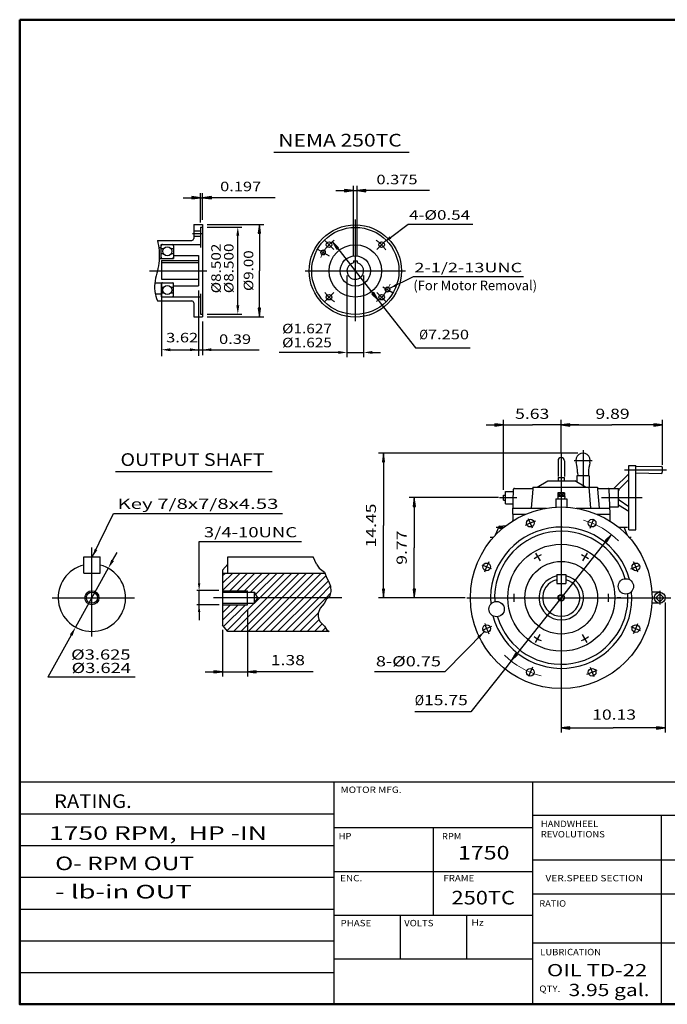
# Model space of a CAD drawing. Extents: x -65 to 65, y -48 to 48.
# Drawn here: x -65 to -2, y -48 to 48 of the extents above; entities that cross this region are included whole.
import ezdxf
from ezdxf.enums import TextEntityAlignment as Align

# ---------------------------------------------------------------- set-up
doc = ezdxf.new("R2010")
doc.units = 0
doc.header["$MEASUREMENT"] = 0
doc.linetypes.add('CENTER', pattern=[19.4, 13, -2.1, 2.2, -2.1])
doc.linetypes.add('PHANTOM', pattern=[15.5, 8, -1.5, 1.5, -1.5, 1.5, -1.5])
doc.layers.add('1', color=7, linetype='Continuous')
doc.styles.add('ATTR', font='ROMAND.SHX', dxfattribs={"height": 0.00802})
doc.styles.get("Standard").update_dxf_attribs({"font": 'ROMAND.SHX'})
doc.dimstyles.get("Standard").update_dxf_attribs({"dimtxt": 0.185806, "dimasz": 0.18, "dimexe": 0.18, "dimexo": 0.0625, "dimgap": 0.09, "dimtad": 0, "dimtih": 1, "dimtoh": 1, "dimdec": 4, "dimrnd": 1e-07, "dimzin": 0, "dimdsep": 46, "dimtxsty": 'Standard', "dimcen": 0.09, "dimadec": 0, "dimazin": 0, "dimtfac": 1, "dimtdec": 4, "dimtofl": 0, "dimtmove": 0, "dimatfit": 3, "dimfxl": 0, "dimtolj": 1, "dimtzin": 0, "dimarcsym": 0})

# ---------------------------------------------------------------- blocks, each defined once
blk = doc.blocks.new('*D1')
at = {"linetype": 'Continuous'}
for points in [[(-26.781, 1.235), (-26.891, 0.385), (-26.67, 0.385)], [(-26.781, -8.529), (-26.67, -7.679), (-26.891, -7.679)]]:
    blk.add_hatch(color=7, dxfattribs=at).paths.add_polyline_path(points)
at = {"color": 7, "linetype": 'Continuous'}
for p, q in [((-18.58, 1.235), (-27.281, 1.235)), ((-21.808, -8.529), (-27.281, -8.529))]:
    blk.add_line(p, q, dxfattribs=at)
for points in [[(-26.781, 1.235), (-26.891, 0.385), (-26.67, 0.385)], [(-26.781, -8.529), (-26.67, -7.679), (-26.891, -7.679)]]:
    blk.add_lwpolyline(points, close=True, dxfattribs=at)
for points in [[(-26.781, 0.385), (-26.781, 0.385), (-26.781, 0.385), (-26.781, -3.647)], [(-26.781, -7.679), (-26.781, -7.679), (-26.781, -7.679), (-26.781, -3.647)]]:
    blk.add_lwpolyline(points, dxfattribs=at)
blk.add_text('9.77', height=0.991, rotation=90, dxfattribs=at).set_placement((-27.511, -5.314), (-27.511, -1.98), align=Align.FIT)
blk = doc.blocks.new('*D5')
at = {"linetype": 'Continuous'}
for points in [[(-12.45, 8.333), (-11.6, 8.223), (-11.6, 8.444)], [(-2.568, 8.333), (-3.418, 8.444), (-3.418, 8.223)]]:
    blk.add_hatch(color=7, dxfattribs=at).paths.add_polyline_path(points)
at = {"color": 7, "linetype": 'Continuous'}
for p, q in [((-12.45, 5.637), (-12.45, 8.833)), ((-2.568, 4.451), (-2.568, 8.833))]:
    blk.add_line(p, q, dxfattribs=at)
for points in [[(-12.45, 8.333), (-11.6, 8.223), (-11.6, 8.444)], [(-2.568, 8.333), (-3.418, 8.444), (-3.418, 8.223)]]:
    blk.add_lwpolyline(points, close=True, dxfattribs=at)
for points in [[(-11.6, 8.333), (-11.6, 8.333), (-11.6, 8.333), (-7.509, 8.333)], [(-3.418, 8.333), (-3.418, 8.333), (-3.418, 8.333), (-7.509, 8.333)]]:
    blk.add_lwpolyline(points, dxfattribs=at)
blk.add_text('9.89', height=0.991, dxfattribs=at).set_placement((-9.116, 8.922), (-5.782, 8.922), align=Align.FIT)
blk = doc.blocks.new('*D6')
at = {"linetype": 'Continuous'}
for points in [[(-18.08, 8.333), (-18.93, 8.444), (-18.93, 8.223)], [(-12.45, 8.333), (-11.6, 8.223), (-11.6, 8.444)]]:
    blk.add_hatch(color=7, dxfattribs=at).paths.add_polyline_path(points)
at = {"color": 7, "linetype": 'Continuous'}
for p, q in [((-18.08, 1.991), (-18.08, 8.833)), ((-12.45, 5.637), (-12.45, 8.833))]:
    blk.add_line(p, q, dxfattribs=at)
for points in [[(-19.78, 8.333), (-18.93, 8.333)], [(-18.08, 8.333), (-15.265, 8.333)], [(-12.45, 8.333), (-15.265, 8.333)], [(-10.75, 8.333), (-11.6, 8.333)]]:
    blk.add_lwpolyline(points, dxfattribs=at)
for points in [[(-18.08, 8.333), (-18.93, 8.444), (-18.93, 8.223)], [(-12.45, 8.333), (-11.6, 8.223), (-11.6, 8.444)]]:
    blk.add_lwpolyline(points, close=True, dxfattribs=at)
blk.add_text('5.63', height=0.991, dxfattribs=at).set_placement((-16.949, 8.922), (-13.615, 8.922), align=Align.FIT)
blk = doc.blocks.new('*D7')
at = {"linetype": 'Continuous'}
for points in [[(-29.777, 5.566), (-29.887, 4.716), (-29.666, 4.716)], [(-29.777, -8.529), (-29.666, -7.679), (-29.887, -7.679)]]:
    blk.add_hatch(color=7, dxfattribs=at).paths.add_polyline_path(points)
at = {"color": 7, "linetype": 'Continuous'}
for p, q in [((-10.824, 5.566), (-30.277, 5.566)), ((-21.808, -8.529), (-30.277, -8.529))]:
    blk.add_line(p, q, dxfattribs=at)
for points in [[(-29.777, 5.566), (-29.887, 4.716), (-29.666, 4.716)], [(-29.777, -8.529), (-29.666, -7.679), (-29.887, -7.679)]]:
    blk.add_lwpolyline(points, close=True, dxfattribs=at)
for points in [[(-29.777, 4.716), (-29.777, 4.716), (-29.777, 4.716), (-29.777, -1.482)], [(-29.777, -7.679), (-29.777, -7.679), (-29.777, -7.679), (-29.777, -1.482)]]:
    blk.add_lwpolyline(points, dxfattribs=at)
blk.add_text('14.45', height=0.991, rotation=90, dxfattribs=at).set_placement((-30.507, -3.618), (-30.507, 0.655), align=Align.FIT)
blk = doc.blocks.new('*D8')
at = {"linetype": 'Continuous'}
for points in [[(-47.606, 30.494), (-48.456, 30.604), (-48.456, 30.383)], [(-47.41, 30.494), (-46.56, 30.383), (-46.56, 30.604)]]:
    blk.add_hatch(color=7, dxfattribs=at).paths.add_polyline_path(points)
at = {"color": 7, "linetype": 'Continuous'}
for p, q in [((-47.606, 28.078), (-47.606, 30.944)), ((-47.41, 28.328), (-47.41, 30.944))]:
    blk.add_line(p, q, dxfattribs=at)
for points in [[(-49.306, 30.494), (-48.456, 30.494)], [(-47.606, 30.494), (-47.41, 30.494)], [(-40.353, 30.494), (-45.71, 30.494), (-46.56, 30.494)]]:
    blk.add_lwpolyline(points, dxfattribs=at)
for points in [[(-47.606, 30.494), (-48.456, 30.604), (-48.456, 30.383)], [(-47.41, 30.494), (-46.56, 30.383), (-46.56, 30.604)]]:
    blk.add_lwpolyline(points, close=True, dxfattribs=at)
blk.add_text('0.197', height=0.929, dxfattribs=at).set_placement((-45.702, 31.129), (-41.696, 31.129), align=Align.FIT)
blk = doc.blocks.new('*D9')
at = {"linetype": 'Continuous'}
for points in [[(-41.88, 27.878), (-41.991, 27.028), (-41.77, 27.028)], [(-41.88, 18.878), (-41.77, 19.728), (-41.991, 19.728)]]:
    blk.add_hatch(color=7, dxfattribs=at).paths.add_polyline_path(points)
at = {"color": 7, "linetype": 'Continuous'}
for p, q in [((-46.96, 27.878), (-41.43, 27.878)), ((-46.96, 18.878), (-41.43, 18.878))]:
    blk.add_line(p, q, dxfattribs=at)
for points in [[(-41.88, 27.878), (-41.991, 27.028), (-41.77, 27.028)], [(-41.88, 18.878), (-41.77, 19.728), (-41.991, 19.728)]]:
    blk.add_lwpolyline(points, close=True, dxfattribs=at)
for points in [[(-41.88, 27.028), (-41.88, 27.028), (-41.88, 27.028), (-41.88, 23.378)], [(-41.88, 19.728), (-41.88, 19.728), (-41.88, 19.728), (-41.88, 23.378)]]:
    blk.add_lwpolyline(points, dxfattribs=at)
blk.add_text('%%c9.00', height=0.929, rotation=90, dxfattribs=at).set_placement((-42.472, 21.395), (-42.472, 25.363), align=Align.FIT)
blk = doc.blocks.new('*D10')
at = {"linetype": 'Continuous'}
for points in [[(-32.714, 31.196), (-33.564, 31.307), (-33.564, 31.086)], [(-32.339, 31.196), (-31.489, 31.086), (-31.489, 31.307)]]:
    blk.add_hatch(color=7, dxfattribs=at).paths.add_polyline_path(points)
at = {"color": 7, "linetype": 'Continuous'}
for p, q in [((-32.714, 24.779), (-32.714, 31.646)), ((-32.339, 24.779), (-32.339, 31.646))]:
    blk.add_line(p, q, dxfattribs=at)
for points in [[(-34.414, 31.196), (-33.564, 31.196)], [(-32.714, 31.196), (-32.339, 31.196)], [(-25.282, 31.196), (-30.639, 31.196), (-31.489, 31.196)]]:
    blk.add_lwpolyline(points, dxfattribs=at)
for points in [[(-32.714, 31.196), (-33.564, 31.307), (-33.564, 31.086)], [(-32.339, 31.196), (-31.489, 31.086), (-31.489, 31.307)]]:
    blk.add_lwpolyline(points, close=True, dxfattribs=at)
blk.add_text('0.375', height=0.929, dxfattribs=at).set_placement((-30.465, 31.807), (-26.459, 31.807), align=Align.FIT)
blk = doc.blocks.new('*D11')
at = {"linetype": 'Continuous'}
for points in [[(-34.762, 26.204), (-34.324, 25.467), (-34.151, 25.603)], [(-30.291, 20.497), (-30.728, 21.234), (-30.902, 21.098)]]:
    blk.add_hatch(color=7, dxfattribs=at).paths.add_polyline_path(points)
at = {"color": 7, "linetype": 'Continuous'}
for points in [[(-34.762, 26.204), (-34.324, 25.467), (-34.151, 25.603)], [(-30.291, 20.497), (-30.728, 21.234), (-30.902, 21.098)]]:
    blk.add_lwpolyline(points, close=True, dxfattribs=at)
for points in [[(-34.237, 25.535), (-32.526, 23.351), (-32.526, 23.351), (-30.815, 21.166)], [(-30.291, 20.497), (-29.766, 19.828), (-26.663, 15.866), (-21.314, 15.866)]]:
    blk.add_lwpolyline(points, dxfattribs=at)
for s, p, p2 in [('%%c', (-26.288, 16.684), (-25.446, 16.684)), ('7.250', (-25.446, 16.684), (-21.439, 16.684))]:
    blk.add_text(s, height=0.929, dxfattribs=at).set_placement(p, p2, align=Align.FIT)
blk = doc.blocks.new('*D12')
at = {"linetype": 'Continuous'}
for points in [[(-45.46, -15.758), (-46.31, -15.648), (-46.31, -15.869)], [(-43.028, -15.758), (-42.178, -15.869), (-42.178, -15.648)]]:
    blk.add_hatch(color=7, dxfattribs=at).paths.add_polyline_path(points)
at = {"color": 7, "linetype": 'Continuous'}
for p, q in [((-43.028, -9.662), (-43.028, -16.208)), ((-45.46, -11.663), (-45.46, -16.208))]:
    blk.add_line(p, q, dxfattribs=at)
for points in [[(-47.16, -15.758), (-46.31, -15.758)], [(-45.46, -15.758), (-43.028, -15.758)], [(-36.644, -15.758), (-41.328, -15.758), (-42.178, -15.758)]]:
    blk.add_lwpolyline(points, dxfattribs=at)
for points in [[(-45.46, -15.758), (-46.31, -15.648), (-46.31, -15.869)], [(-43.028, -15.758), (-42.178, -15.869), (-42.178, -15.648)]]:
    blk.add_lwpolyline(points, close=True, dxfattribs=at)
blk.add_text('1.38', height=0.991, dxfattribs=at).set_placement((-40.77, -15.111), (-37.436, -15.111), align=Align.FIT)
blk = doc.blocks.new('*D20')
at = {"linetype": 'Continuous'}
for points in [[(-12.45, -21.234), (-11.6, -21.344), (-11.6, -21.123)], [(-2.32, -21.234), (-3.17, -21.123), (-3.17, -21.344)]]:
    blk.add_hatch(color=7, dxfattribs=at).paths.add_polyline_path(points)
at = {"color": 7, "linetype": 'Continuous'}
for p, q in [((-2.32, -8.979), (-2.32, -21.684)), ((-12.45, -17.837), (-12.45, -21.684))]:
    blk.add_line(p, q, dxfattribs=at)
for points in [[(-12.45, -21.234), (-11.6, -21.344), (-11.6, -21.123)], [(-2.32, -21.234), (-3.17, -21.123), (-3.17, -21.344)]]:
    blk.add_lwpolyline(points, close=True, dxfattribs=at)
for points in [[(-11.6, -21.234), (-11.6, -21.234), (-11.6, -21.234), (-7.385, -21.234)], [(-3.17, -21.234), (-3.17, -21.234), (-3.17, -21.234), (-7.385, -21.234)]]:
    blk.add_lwpolyline(points, dxfattribs=at)
blk.add_text('10.13', height=0.991, dxfattribs=at).set_placement((-9.431, -20.425), (-5.158, -20.425), align=Align.FIT)
blk = doc.blocks.new('*D21')
at = {"linetype": 'Continuous'}
for points in [[(-7.56, -2.357), (-8.174, -2.955), (-8.001, -3.092)], [(-17.34, -14.7), (-16.725, -14.103), (-16.898, -13.966)]]:
    blk.add_hatch(color=0, dxfattribs=at).paths.add_polyline_path(points)
at = {"color": 0, "linetype": 'Continuous'}
for points in [[(-7.56, -2.357), (-8.174, -2.955), (-8.001, -3.092)], [(-17.34, -14.7), (-16.725, -14.103), (-16.898, -13.966)]]:
    blk.add_lwpolyline(points, close=True, dxfattribs=at)
for points in [[(-8.088, -3.023), (-12.45, -8.529), (-12.45, -8.529), (-16.812, -14.034)], [(-17.34, -14.7), (-17.867, -15.367), (-21.258, -19.646), (-26.73, -19.646)]]:
    blk.add_lwpolyline(points, dxfattribs=at)
for s, p, p2 in [('%%c', (-26.73, -19.015), (-25.831, -19.015)), ('15.75', (-25.831, -19.015), (-21.558, -19.015))]:
    blk.add_text(s, height=0.991, dxfattribs=at).set_placement(p, p2, align=Align.FIT)

msp = doc.modelspace()

# ---------------------------------------------------------------- linework, layer by layer
at = {"color": 7}
for p, q in [((-40.46808, 34.92492), (-27.27755, 34.92492)), ((-55.9144, 3.7724), (-40.6465, 3.7724)), ((-58.99706, -4.54355), (-57.40634, -4.54355)), ((-58.99706, -6.13428), (-58.99706, -4.54355)), ((-57.40634, -6.13428), (-57.40634, -4.54355)), ((-44.9535, -4.53487), (-36.61118, -4.53487)), ((-44.9535, -6.12536), (-44.9535, -4.53487)), ((-36.31603, -5.26312), (-36.62754, -4.52737)), ((-44.9535, -5.24506), (-45.45995, -5.84948)), ((-36.31603, -5.26312), (-36.03319, -5.62946)), ((-36.03319, -5.62946), (-35.52917, -6.04913)), ((-58.99705, -6.13428), (-57.40634, -6.13428)), ((-45.45995, -5.84948), (-45.45995, -11.21285)), ((-45.45995, -7.83924), (-43.74607, -6.12536)), ((-45.45995, -7.12072), (-44.46459, -6.12536)), ((-45.45995, -6.40219), (-45.18312, -6.12536)), ((-45.45995, -6.12536), (-35.49809, -6.12536)), ((-44.75299, -7.85081), (-43.02754, -6.12536)), ((-44.03447, -7.85081), (-42.30902, -6.12536)), ((-43.31594, -7.85081), (-41.59049, -6.12536)), ((-42.73356, -7.98695), (-40.87197, -6.12536)), ((-42.295, -8.98545), (-39.43492, -6.12536)), ((-42.22565, -8.19757), (-40.15344, -6.12536)), ((-41.12246, -8.53143), (-38.71639, -6.12536)), ((-40.40391, -8.53141), (-37.99786, -6.12536)), ((-39.68536, -8.53139), (-37.27934, -6.12536)), ((-38.96682, -8.53136), (-36.56081, -6.12536)), ((-38.24827, -8.53134), (-35.84229, -6.12536)), ((-37.52789, -8.52948), (-35.38967, -6.39127)), ((-35.52917, -6.04913), (-35.29816, -6.61569)), ((-35.29816, -6.61569), (-35.13016, -6.90946)), ((-36.80921, -8.52933), (-35.15169, -6.87181)), ((-36.09053, -8.52918), (-34.94461, -7.38326)), ((-35.13016, -6.90946), (-34.94115, -7.39208)), ((-34.94115, -7.39208), (-34.92015, -7.91667)), ((-45.45995, -7.85081), (-43.02785, -7.85081)), ((-45.45995, -7.98695), (-42.34724, -7.98695)), ((-44.4083, -11.81727), (-41.12246, -8.53143)), ((-43.68977, -11.81727), (-40.40391, -8.53141)), ((-42.97125, -11.81727), (-39.68536, -8.53139)), ((-42.25272, -11.81727), (-38.96682, -8.53136)), ((-41.5342, -11.81727), (-38.24827, -8.53134)), ((-40.81567, -11.81727), (-37.52972, -8.53132)), ((-40.09715, -11.81727), (-36.80921, -8.52933)), ((-39.37862, -11.81727), (-36.09053, -8.52918)), ((-38.66009, -11.81727), (-35.37185, -8.52903)), ((-37.52972, -8.53132), (-37.52789, -8.52948)), ((-35.37185, -8.52903), (-34.97094, -8.12811)), ((-35.04615, -8.44126), (-35.31916, -8.67208)), ((-34.92015, -7.91667), (-35.04615, -8.44126)), ((-45.45995, -9.07595), (-42.34725, -9.07595)), ((-45.45995, -9.21208), (-43.02785, -9.21208)), ((-45.45995, -10.71334), (-43.95868, -9.21208)), ((-45.45995, -9.99482), (-44.67721, -9.21208)), ((-45.3601, -11.33202), (-43.24016, -9.21208)), ((-45.03252, -11.72297), (-42.3855, -9.07595)), ((-35.94919, -9.55339), (-36.1382, -10.03601)), ((-35.57117, -9.09175), (-35.94919, -9.55339)), ((-35.31916, -8.67208), (-35.57117, -9.09175)), ((-37.94157, -11.81727), (-36.12396, -9.99966)), ((-36.1382, -10.03601), (-36.1592, -10.37175)), ((-36.1592, -10.37175), (-36.09619, -10.66552)), ((-44.9535, -11.81727), (-45.45995, -11.21285)), ((-37.22304, -11.81727), (-36.08594, -10.68016)), ((-36.50452, -11.81727), (-35.76355, -11.0763)), ((-36.09619, -10.66552), (-35.94919, -10.87536)), ((-35.94919, -10.87536), (-35.69718, -11.14814)), ((-35.78599, -11.81727), (-35.43135, -11.46263)), ((-35.69718, -11.14814), (-35.52917, -11.31601)), ((-35.52917, -11.31601), (-35.31916, -11.63077)), ((-35.07918, -11.81727), (-44.9535, -11.81727)), ((-35.31916, -11.63077), (-35.07918, -11.81727))]:
    msp.add_line(p, q, dxfattribs=at)
at = {"color": 7, "linetype": 'Continuous'}
for p, q in [((-48.27578, 27.87754), (-48.27578, 26.52715)), ((-48.27578, 27.87754), (-47.40964, 27.87754)), ((-47.40964, 27.87754), (-47.40964, 18.87756)), ((-32.52618, 28.35578), (-32.52618, 18.45696)), ((-29.09472, 26.61791), (-27.36404, 27.9291)), ((-27.36404, 27.9291), (-26.51404, 27.9291)), ((-26.51404, 27.9291), (-21.07859, 27.9291)), ((-48.27578, 27.27223), (-47.60649, 27.27223)), ((-47.60649, 27.62755), (-47.60649, 25.64133)), ((-47.60649, 27.62755), (-47.40964, 27.62755)), ((-51.81908, 26.3303), (-48.47263, 26.3303)), ((-51.46475, 25.9366), (-47.60649, 25.9366)), ((-51.46475, 24.55865), (-51.46475, 25.9366)), ((-48.27578, 26.73286), (-47.60649, 26.73286)), ((-35.55852, 26.38299), (-34.62035, 25.44483)), ((-51.68585, 25.64133), (-51.46475, 25.64133)), ((-51.46475, 25.53897), (-51.19746, 25.53897)), ((-51.20503, 25.0055), (-51.46475, 25.0055)), ((-50.51157, 25.53897), (-50.24428, 25.53897)), ((-50.24428, 25.0055), (-50.504, 25.0055)), ((-50.24428, 25.79881), (-50.24428, 24.55865)), ((-36.20678, 25.47565), (-35.08384, 24.82732)), ((-51.64382, 24.55865), (-50.24428, 24.55865)), ((-51.42538, 24.35562), (-47.80334, 24.35562)), ((-51.42538, 24.35562), (-51.42538, 22.56505)), ((-51.42538, 24.19005), (-47.80334, 24.19005)), ((-50.24428, 24.85393), (-47.80334, 24.85393)), ((-47.80334, 24.85393), (-47.80334, 21.90118)), ((-32.71368, 24.32872), (-32.71368, 24.14122)), ((-32.71368, 24.32872), (-32.33868, 24.32872)), ((-32.33868, 24.32872), (-32.33868, 24.14122)), ((-52.60319, 23.37755), (-46.99273, 23.37755)), ((-37.41987, 23.35065), (-27.63249, 23.35065)), ((-52.06788, 22.19645), (-50.24428, 22.19645)), ((-51.46475, 22.19645), (-51.46475, 20.8185)), ((-51.42538, 22.56505), (-47.80334, 22.56505)), ((-50.24428, 20.9563), (-50.24428, 22.19645)), ((-26.87818, 22.81242), (-16.11358, 22.81242)), ((-51.20503, 21.74961), (-51.46475, 21.74961)), ((-51.46475, 21.21614), (-51.19746, 21.21614)), ((-50.51157, 21.21614), (-50.24428, 21.21614)), ((-50.24428, 21.74961), (-50.504, 21.74961)), ((-50.24428, 21.90118), (-47.80334, 21.90118)), ((-29.49384, 20.31831), (-30.43201, 21.25648)), ((-29.85378, 21.80774), (-28.84558, 21.22566)), ((-52.01919, 21.11378), (-51.46475, 21.11378)), ((-51.81908, 20.4248), (-48.47263, 20.4248)), ((-51.46475, 20.8185), (-47.60649, 20.8185)), ((-48.27578, 20.22795), (-48.27578, 18.87756)), ((-47.60649, 21.11378), (-47.60649, 19.12756)), ((-48.27578, 18.87756), (-47.40964, 18.87756)), ((-47.60649, 19.12756), (-47.40964, 19.12756)), ((-10.32362, 5.87624), (-10.32362, 2.30453)), ((-12.76457, 4.82156), (-12.76457, 3.29217)), ((-12.44961, 5.53827), (-12.44961, -18.58944)), ((-12.13464, 4.82156), (-12.13464, 3.29217)), ((-11.20511, 4.857), (-9.4399, 4.857)), ((-6.26851, 3.95148), (-2.17402, 3.95148)), ((-5.8748, -1.91466), (-5.8748, 4.38456)), ((-5.8748, 4.38455), (-5.16615, 4.38455)), ((-5.16614, -1.91466), (-5.16614, 4.38456)), ((-5.16614, 4.26082), (-2.64646, 4.30581)), ((-12.74488, 3.20345), (-12.15433, 3.20345)), ((-12.74488, 3.20345), (-12.74488, 2.85878)), ((-12.15433, 3.20345), (-12.15433, 2.85878)), ((-9.73307, 3.36093), (-10.91417, 3.36093)), ((-10.91417, 3.36093), (-10.91417, 2.73591)), ((-10.85396, 3.67589), (-10.84411, 3.36093)), ((-9.79329, 3.67589), (-9.80313, 3.36093)), ((-9.73307, 3.36093), (-9.73307, 2.25857)), ((-7.25943, 2.17639), (-5.87732, 3.51841)), ((-6.8037, 2.05105), (-5.8748, 3.01142)), ((-5.16614, 3.64215), (-2.64646, 3.59715)), ((-17.17402, -0.37923), (-17.08869, 2.06447)), ((-17.00999, 2.14046), (-15.20551, 2.14046)), ((-15.20551, 2.06172), (-15.3674, 0.21133)), ((-15.20551, 2.25857), (-8.9063, 2.25857)), ((-15.20551, 2.25857), (-15.20551, 2.06172)), ((-14.81181, 2.25857), (-13.77222, 2.85878)), ((-13.77222, 2.85878), (-11.12699, 2.85878)), ((-10.0874, 2.25857), (-11.12699, 2.85878)), ((-9.76342, 2.25857), (-9.58431, 0.21133)), ((-8.9063, 2.25857), (-8.9063, 2.06172)), ((-8.9063, 2.14046), (-7.88923, 2.14046)), ((-8.9063, 2.06172), (-8.74441, 0.21133)), ((-7.8125, 2.12077), (-6.85906, 2.12077)), ((-7.81053, 2.06447), (-7.7252, -0.37923)), ((-6.85906, 0.34912), (-6.85906, 2.12077)), ((-18.47324, 1.23495), (-16.78033, 1.23495)), ((-18.07954, 1.49085), (-17.88269, 1.49085)), ((-18.07954, 0.97904), (-17.88269, 0.97904)), ((-18.07953, 0.97904), (-18.07953, 1.49085)), ((-17.88269, 1.8255), (-17.09703, 1.8255)), ((-17.88268, 0.6444), (-17.88268, 1.8255)), ((-12.9811, 1.13362, 0.65436), (-11.91811, 1.13362, 0.65436)), ((-12.9811, 1.13362, 0.65436), (-12.9811, 0.31268, 0.65436)), ((-12.78455, 1.35606, 0.65436), (-12.7776, 1.13362, 0.65436)), ((-12.11467, 1.35606, 0.65436), (-12.78455, 1.35606, 0.65436)), ((-12.13185, 1.71039, 0.65436), (-12.76738, 1.71039, 0.65436)), ((-12.76737, 1.35606, 0.65436), (-12.44961, 1.71039, 0.65436)), ((-12.76737, 1.71039, 0.65436), (-12.44961, 1.35606, 0.65436)), ((-12.76737, 1.71039, 0.65436), (-12.76737, 1.35606, 0.65436)), ((-12.44961, 1.71039, 0.65436), (-12.44961, 1.35606, 0.65436)), ((-12.13185, 1.35605, 0.65436), (-12.44961, 1.71039, 0.65436)), ((-12.44961, 1.35606, 0.65436), (-12.13185, 1.71039, 0.65436)), ((-12.13185, 1.71039, 0.65436), (-12.13185, 1.35606, 0.65436)), ((-12.11467, 1.35606, 0.65436), (-12.12162, 1.13362, 0.65436)), ((-11.91811, 1.13362, 0.65436), (-11.91811, 0.31268, 0.65436)), ((-8.5126, 1.23495), (-4.57559, 1.23495)), ((-7.77263, 0.97904), (-7.76457, 0.97904)), ((-6.808, 1.00546), (-5.8748, 0.36194)), ((-17.88269, 0.6444), (-17.17402, 0.6444)), ((-17.1534, 0.21133), (-13.89129, 0.21133)), ((-11.00793, 0.21133), (-7.74582, 0.21133)), ((-7.75063, 0.34912), (-6.85906, 0.34912)), ((-6.85905, 0.5434), (-5.8748, -0.09403)), ((-56.08511, -0.30822), (-39.61022, -0.30822)), ((-17.17402, -0.37923), (-15.92131, -0.37923)), ((-17.17401, -0.37923), (-17.17401, -0.96978)), ((-15.2613, -1.7408, 0), (-15.63721, -0.83327, 0)), ((-9.63791, -1.7408, 0), (-9.262, -0.83328, 0)), ((-8.97791, -0.37923), (-7.7252, -0.37923)), ((-7.7252, -0.37923), (-7.7252, -0.96978)), ((-18.79402, -1.63907), (-18.01737, -1.63907)), ((-18.45392, -1.53205), (-17.80879, -1.4756)), ((-18.45392, -1.74605), (-18.17603, -1.77036)), ((-17.17406, -0.96977), (-17.18565, -1.04293)), ((-7.72522, -0.96977), (-7.71364, -1.04289)), ((-6.88185, -1.63907), (-5.98562, -1.63907)), ((-5.8748, -1.91466), (-5.16615, -1.91466)), ((-19.37145, -2.62332), (-19.05217, -2.62332)), ((-5.84706, -2.62332), (-5.61817, -2.62332)), ((-5.08415, -3.60757), (-5.08414, -3.60757)), ((-14.96311, -4.17531, 0), (-14.51969, -4.94335, 0)), ((-9.9361, -4.17531, 0), (-10.37953, -4.94335, 0)), ((-4.51432, -4.59182), (-4.51431, -4.59182)), ((-19.23764, -5.71713, 0), (-20.14517, -5.34122, 0)), ((-5.66157, -5.71714, 0), (-4.75404, -5.34123, 0)), ((-4.09796, -5.57608), (-4.09795, -5.57608)), ((-3.81284, -6.56033), (-3.81283, -6.56033)), ((-3.6462, -7.54458), (-3.64619, -7.54458)), ((-33.8349, -8.53121), (-46.36065, -8.53159)), ((-42.34725, -9.07595), (-42.03288, -8.53144)), ((-42.03288, -8.53144), (-42.34724, -7.98695)), ((-21.63784, -8.52884), (-1.76221, -8.52884)), ((-6.6563, -8.52884), (-7.01063, -8.52884)), ((-2.85109, -7.99734), (-3.6073, -7.99734)), ((-2.85109, -8.13909), (-3.24083, -8.52883)), ((-3.24083, -8.52883), (-2.85109, -8.91858)), ((-2.85109, -7.86637), (-2.85109, -9.20465)), ((-2.46135, -8.52883), (-2.85109, -8.13909)), ((-2.85109, -8.91858), (-2.46134, -8.52883)), ((-3.64188, -9.47371), (-3.64188, -9.47371)), ((-2.85109, -9.06033), (-3.6073, -9.06033)), ((-3.79526, -10.4186), (-3.79526, -10.4186)), ((-19.23765, -11.34053, 0), (-20.14517, -11.71643, 0)), ((-5.66158, -11.34055, 0), (-4.75405, -11.71646, 0)), ((-4.05713, -11.36348), (-4.05713, -11.36348)), ((-14.96312, -12.88236, 0), (-14.51969, -12.11432, 0)), ((-9.9361, -12.88236, 0), (-10.37953, -12.11432, 0)), ((-15.26132, -15.31686, 0), (-15.63723, -16.22439, 0)), ((-9.63793, -15.31688, 0), (-9.26202, -16.22441, 0)), ((-30.65898, -15.73771, 0), (-23.81243, -15.73771, 0))]:
    msp.add_line(p, q, dxfattribs=at)
at = {"color": 7, "linetype": 'CENTER'}
for p, q in [((-48.40691, 27.00255), (-47.47378, 27.00255)), ((-29.49384, 26.383), (-30.43201, 25.44483)), ((-35.55852, 20.31831), (-34.62035, 21.25648))]:
    msp.add_line(p, q, dxfattribs=at)
at = {"color": 7, "linetype": 'ByBlock'}
for p, q in [((-46.95964, 27.62755), (-43.59703, 27.62755)), ((-43.98224, 19.98981), (-43.98224, 26.78979)), ((-51.42538, 22.1018), (-51.42538, 15.02204)), ((-33.33868, 22.90065), (-33.33868, 14.95126)), ((-31.71368, 22.90065), (-31.71368, 14.95126)), ((-47.80334, 21.45118), (-47.80334, 15.08625)), ((-47.80334, 21.45118), (-47.80334, 16.45906)), ((-47.40964, 18.42756), (-47.40964, 15.12905)), ((-46.95964, 19.12756), (-43.59703, 19.12756)), ((-50.96398, 15.66407), (-41.90167, 15.66407)), ((-34.18867, 15.40126), (-39.95163, 15.40126)), ((-33.33868, 15.40126), (-31.71368, 15.40126)), ((-30.86366, 15.40126), (-30.05558, 15.40126)), ((-58.2038, -12.30854), (-58.2038, -3.63636)), ((-47.75172, -7.12075), (-47.75172, -3.04596)), ((-47.75172, -3.04596), (-37.75659, -3.04596)), ((-56.18129, -4.88444), (-55.7542, -4.11428)), ((-56.60839, -5.65461), (-59.79922, -11.40844)), ((-62.09338, -8.53152), (-54.05824, -8.53152)), ((-45.82343, -7.83384), (-47.97113, -7.83384)), ((-47.75172, -9.90501), (-47.75172, -7.83384)), ((-43.02785, -9.21208), (-43.02785, -7.85081)), ((-42.34724, -9.07595), (-42.34724, -7.98695)), ((-45.80127, -9.21397), (-47.97886, -9.21397)), ((-47.75172, -9.77647), (-47.75172, -10.7075)), ((-60.22631, -12.1786), (-62.50753, -16.2922)), ((-53.99757, -16.2922), (-62.50753, -16.2922))]:
    msp.add_line(p, q, dxfattribs=at)
at = {"color": 7, "linetype": 'PHANTOM'}
for p, q in [((-18.54428, -1.59918), (-18.8785, -2.43471)), ((-6.35493, -1.59918), (-6.0207, -2.43474))]:
    msp.add_line(p, q, dxfattribs=at)
for p, q in [((-12.88711, -6.27884, -0.32718), (-12.01211, -6.27884, -0.32718)), ((-12.88711, -7.15384, -0.32718), (-12.01211, -7.15384, -0.32718)), ((-65.24233, -26.50389), (65.24232, -26.50389)), ((-34.60681, -26.50389), (-34.60681, -48.19581)), ((-15.23977, -26.50389), (-15.23977, -48.19581)), ((-65.24233, -29.60262), (-34.60681, -29.60262)), ((-15.23977, -29.72792), (8.50986, -29.72792)), ((-2.72146, -29.72792), (-2.72146, -48.19581)), ((-34.60681, -30.94771), (-15.23977, -30.94771)), ((-24.92329, -30.94771), (-24.92329, -39.50296)), ((-65.24233, -32.70135), (-34.60681, -32.70135)), ((-15.23977, -34.10619), (8.50986, -34.10619)), ((-34.60681, -35.22533), (-15.23977, -35.22533)), ((-65.24233, -35.80008), (-34.60681, -35.80008)), ((-15.23977, -37.41914), (8.50986, -37.41914)), ((-65.24233, -38.8988), (-34.60681, -38.8988)), ((-34.60681, -39.50296), (-15.23977, -39.50296)), ((-28.15132, -39.50296), (-28.15132, -43.76639)), ((-21.69554, -39.50296), (-21.69554, -43.76639)), ((-65.24233, -41.99753), (-34.60681, -41.99753)), ((-15.23977, -42.20478), (8.50986, -42.20478)), ((-34.60681, -43.76639), (-15.23977, -43.76639)), ((-65.24233, -45.09626), (-34.60681, -45.09626))]:
    msp.add_line(p, q)
at = {"linetype": 'Continuous'}
for p, q in [((-12.88711, -6.27884, -0.32718), (-12.88711, -7.15384, -0.32718)), ((-12.01211, -6.27884, -0.32718), (-12.01211, -7.15384, -0.32718))]:
    msp.add_line(p, q, dxfattribs=at)
at = {"color": 7, "linetype": 'Continuous', "lineweight": 50, "flags": 128}
msp.add_lwpolyline([(-65.24205, 47.86436), (65.24232, 47.86436), (65.24232, -48.19582), (-65.24205, -48.19582)], close=True, dxfattribs=at)
at = {"color": 7, "linetype": 'Continuous'}
msp.add_lwpolyline([(-51.81908, 26.3303, -0.04045866), (-51.65339, 25.34568, -0.04564799), (-51.6602, 24.34756, -0.03161447), (-51.82257, 23.36196, 0.01308005), (-52.03972, 22.38644, 0.07917006), (-52.06588, 21.39127, 0.0561953), (-51.81908, 20.4248, 0.0561953)], format="xyb", dxfattribs=at)
for centre, radius in [((-32.52618, 23.35065), 4.49999), ((-32.52618, 23.35065), 4.24999), ((-35.08944, 25.91391), 0.26968), ((-29.96292, 25.91391), 0.26968), ((-50.85451, 25.26731), 0.4375), ((-32.52618, 23.35065), 2.55905), ((-32.52618, 23.35065), 1.47637), ((-50.85451, 21.48779), 0.4375), ((-35.08943, 20.7874), 0.26968), ((-29.96292, 20.7874), 0.26968), ((-12.44961, -8.52884), 8.85827), ((-15.46286, -1.25419), 0.37402), ((-9.43635, -1.2542), 0.37402), ((-12.44961, -8.52884), 5.21654), ((-19.72425, -5.51558), 0.37402), ((-5.17496, -5.51558), 0.37402), ((-6.14916, -7.4179), 0.74803), ((-12.44961, -8.52884, 0.32718), 0.31496), ((-12.44961, -8.52884, 0.32718), 0.27559), ((-2.85109, -8.52883), 0.5315), ((-18.75005, -9.63978), 0.74803), ((-19.72425, -11.54209), 0.37402), ((-5.17496, -11.5421), 0.37402), ((-15.46287, -15.80348), 0.37402), ((-9.43636, -15.80349), 0.37402)]:
    msp.add_circle(centre, radius, dxfattribs=at)
at = {"color": 7, "linetype": 'Continuous', "lineweight": 0}
for centre in [(-35.66551, 25.16315), (-29.38684, 21.53816)]:
    msp.add_circle(centre, 0.25, dxfattribs=at)
at = {"color": 7, "linetype": 'Continuous', "lineweight": 25}
for centre in [(-35.66551, 25.16315), (-29.38684, 21.53816)]:
    msp.add_circle(centre, 0.215, dxfattribs=at)
at = {"linetype": 'Continuous'}
msp.add_circle((-12.44961, -8.52884, -0.32718), 3.546, dxfattribs=at)
at = {"color": 7}
for radius in [0.68062, 0.5445]:
    msp.add_circle((-58.2038, -8.53152), radius, dxfattribs=at)
at = {"color": 7, "linetype": 'Continuous'}
for centre, radius, start, end in [((-51.32695, 25.79881), 0.1378, 89.999982, 180.0000223), ((-50.38207, 25.79881), 0.1378, 0, 89.999982), ((-48.47263, 26.52715), 0.19685, -90.0000025, 0), ((-51.32695, 24.69645), 0.1378, -179.9999777, -89.9999479), ((-50.38207, 24.69645), 0.1378, -89.999982, 0), ((-32.52618, 23.35065), 0.8125, 103.3423604, 436.6576241), ((-51.32695, 22.05866), 0.1378, 89.9999479, 179.9999777), ((-50.38207, 22.05866), 0.1378, 0, 89.999982), ((-51.32695, 20.9563), 0.1378, 179.9999777, 270.0000316), ((-50.38207, 20.9563), 0.1378, -89.999982, 0), ((-48.47263, 20.22795), 0.19685, 0, 90.0000025), ((-12.44961, 4.82156), 0.31496, 0, 179.999964), ((-10.32362, 4.857), 0.70866, -17.1717171, 197.1717189), ((-14.14582, 3.67589), 3.29187, 0, 17.1717171), ((-6.50142, 3.67589), 3.29187, 162.8282811, 180.0000087), ((-3.40433, 3.95148), 0.83661, -25.0576008, 25.0575735), ((-17.00999, 2.06172), 0.07874, 89.999982, 178.0001666), ((-7.88923, 2.06172), 0.07874, 1.9998508, 89.999982), ((-7.39657, 2.31762), 0.19685, -89.999982, -45.8435023), ((-6.66221, 1.9142), 0.19685, 135.9545603, 179.999964), ((-6.74095, 1.10269), 0.11811, 179.9999777, 235.4107789), ((-12.44961, -8.52884), 6.88976, 14.8631678, 185.13683), ((-18.44456, -1.63907), 0.10741, 95.0001313, 264.9997526), ((-12.44961, -8.52884), 7.87402, 108.5707131, 116.4592606), ((-12.44961, -8.52884), 6.49606, 16.5940897, 183.4059098), ((-12.44961, -8.52884), 4.62598, 115.1178524, 124.8821406), ((-12.44961, -8.52884), 4.62598, 55.1178576, 64.8821389), ((-12.44961, -8.52884), 7.87402, 153.570711, 161.4592516), ((-12.44961, -8.52884), 7.87402, 18.5707192, 26.4592598), ((-12.44961, -8.52884), 6.88976, -165.1368304, 5.136832), ((-12.44961, -8.52884), 6.49606, -163.4059102, 3.4059097), ((-12.44961, -8.52884), 4.62598, 175.1178541, 184.8821459), ((-12.44961, -8.52884), 4.62598, -4.8821424, 4.8821424), ((-12.44961, -8.52884), 7.87402, -161.4292807, -153.5407401), ((-12.44961, -8.52884), 7.87402, -26.429294, -18.5407466), ((-12.44961, -8.52884), 4.62598, -124.8821406, -115.1178524), ((-12.44961, -8.52884), 4.62598, -64.8821389, -55.1178576), ((-12.44961, -8.52884), 7.87402, -71.4292919, -63.5407444)]:
    msp.add_arc(centre, radius, start, end, dxfattribs=at)
at = {"color": 7, "linetype": 'Continuous', "lineweight": 0}
for centre, radius, start, end in [((-32.52618, 23.35065), 3.62499, 124.4002707, 158.5542355), ((-32.52618, 23.35065), 3.62499, -55.4372167, -20.8828406), ((-12.44961, -8.52884), 7.874, 44.7015391, 74.1264106), ((-12.44961, -8.52884), 7.87402, -134.5376648, -104.4099804)]:
    msp.add_arc(centre, radius, start, end, dxfattribs=at)
at = {"color": 7, "linetype": 'CENTER'}
for start, end in [(34.8415326, 55.8884054), (-145.1584724, -124.1115996)]:
    msp.add_arc((-32.52618, 23.35065), 3.62499, start, end, dxfattribs=at)
at = {"color": 7}
msp.add_arc((-58.2038, -8.53152), 3.28968, 103.9536009, 435.9708486, dxfattribs=at)
for radius, start, end in [(2.17, 101.6312956, 438.3687094), (1.8125, 103.9679648, 436.0320403)]:
    msp.add_arc((-12.44961, -8.52884, -0.32718), radius, start, end)
at = {"color": 7, "linetype": 'ByBlock'}
for points in [[(-44.12391, 26.78979), (-43.84057, 26.78979), (-43.98224, 27.63979)], [(-44.12391, 19.98981), (-43.84057, 19.98981), (-43.98224, 19.13981)], [(-50.57407, 15.5224), (-50.57407, 15.80574), (-51.42407, 15.66407)], [(-48.65265, 15.80574), (-48.65265, 15.5224), (-47.80265, 15.66407)], [(-46.55872, 15.80574), (-46.55872, 15.5224), (-47.40872, 15.66407)], [(-34.18868, 15.54293), (-34.18868, 15.2596), (-33.33868, 15.40126)], [(-30.86368, 15.54293), (-30.86368, 15.2596), (-31.71368, 15.40126)], [(-56.30966, -4.81326), (-56.05293, -4.95563), (-56.60839, -5.65461)], [(-47.87057, -7.12075), (-47.63287, -7.12075), (-47.75172, -7.83384)], [(-47.87141, -9.92741), (-47.63372, -9.92741), (-47.75257, -9.21432)], [(-60.35467, -12.10742), (-60.09795, -12.24979), (-59.79922, -11.40844)]]:
    msp.add_solid(points, dxfattribs=at)
at = {"color": 7, "linetype": 'Continuous'}
msp.add_solid([(-29.00917, 26.50499), (-29.18027, 26.73083), (-29.77223, 26.10461)], dxfattribs=at)
at = {"layer": 'DEFPOINTS', "color": 7, "linetype": 'Continuous'}
for p in [(-47.40964, 27.62755), (-33.33868, 23.35065), (-31.71368, 23.35065), (-51.42538, 22.5518), (-47.80334, 21.90118), (-47.80334, 21.90118), (-47.40964, 19.12756), (-47.40964, 18.87756), (-47.80334, 16.90906), (-47.40964, 16.90906), (-31.71368, 15.40126), (-59.9773, -5.76084), (-56.60839, -5.65461), (-55.3209, -6.94696), (-45.45995, -7.49558), (-47.75172, -7.83384), (-45.45995, -9.56675), (-61.08671, -10.11609), (-59.79922, -11.40844), (-56.43031, -11.30221), (-45.45995, -11.21285)]:
    msp.add_point(p, dxfattribs=at)

# ---------------------------------------------------------------- texts
at = {"color": 7}
for s, height, p, p2 in [('NEMA 250TC', 1.23871, (-40.02916, 35.48937), (-28.00336, 35.48937)), ('4-Ø0.54', 0.929032, (-27.28677, 28.34785), (-21.33516, 28.34785)), ('Ø1.627', 0.929032, (-39.66148, 17.26725), (-34.81309, 17.26725)), ('Ø1.625', 0.929032, (-39.66148, 15.90235), (-34.81309, 15.90235)), ('OUTPUT SHAFT', 1.2387097, (-55.41943, 4.32795), (-41.36782, 4.32795)), ('Key 7/8x7/8x4.53', 0.9909678, (-55.70599, 0.13694), (-40.02061, 0.13694)), ('Ø3.625', 0.990968, (-60.23138, -14.56645), (-54.44287, -14.56645)), ('Ø3.624', 0.990968, (-60.18463, -15.87488), (-54.39611, -15.87488))]:
    msp.add_text(s, height=height, dxfattribs=at).set_placement(p, p2, align=Align.FIT)
at = {"color": 7, "style": 'ATTR'}
for s, p, p2 in [('Ø8.502', (-45.6375, 21.17046), (-45.6375, 26.01885)), ('Ø8.500', (-44.39625, 21.18116), (-44.39625, 26.02955))]:
    msp.add_text(s, height=0.929032, rotation=90, dxfattribs=at).set_placement(p, p2, align=Align.FIT)
for s, height, p, p2 in [('%%u2-1/2-13UNC', 0.9290323, (-26.76828, 23.21468), (-16.2586, 23.21468)), ('8-Ø0.75', 0.990968, (-30.52167, -15.22602), (-24.17328, -15.22602))]:
    msp.add_text(s, height=height, dxfattribs=at).set_placement(p, p2, align=Align.FIT)
at = {"color": 7, "linetype": 'ByBlock'}
for s, height, p, p2 in [('3.62', 0.929032, (-50.9682, 16.38364), (-47.84239, 16.38364)), ('0.39', 0.929032, (-45.81058, 16.23384), (-42.68477, 16.23384)), ('3/4-10UNC', 0.990968, (-47.29084, -2.63247), (-38.19664, -2.63247))]:
    msp.add_text(s, height=height, dxfattribs=at).set_placement(p, p2, align=Align.FIT)
at = {"style": 'ATTR'}
for s, height, p, p2 in [('RATING.', 1.32754, (-61.8978, -29.04047), (-54.31976, -29.04047)), ('MOTOR MFG.', 0.624057, (-33.96606, -27.57634), (-28.01802, -27.57634)), ('HANDWHEEL', 0.624057, (-14.44107, -30.90402), (-8.84406, -30.90402)), ('1750 RPM,  HP -IN', 1.3275398, (-62.3992, -32.15773), (-41.13091, -32.15773)), ('HP', 0.624057, (-34.15274, -32.09632), (-32.90462, -32.09632)), ('RPM', 0.624057, (-24.07743, -32.11409), (-22.17926, -32.11409)), ('REVOLUTIONS', 0.624057, (-14.44107, -31.9144), (-8.194, -31.9144)), ('1750', 1.32754, (-22.52754, -34.06948), (-17.49395, -34.06948)), ('O- RPM OUT', 1.32754, (-61.78637, -35.10799), (-48.24824, -35.10799)), ('- lb-in OUT', 1.3275398, (-61.78637, -37.86966), (-48.45566, -37.86966)), ('ENC.', 0.624057, (-34.01651, -36.19805), (-31.84531, -36.19805)), ('FRAME', 0.624057, (-23.92608, -36.19805), (-20.9293, -36.19805)), ('VER.SPEED SECTION', 0.624057, (-13.987, -36.19806), (-4.48313, -36.19806)), ('250TC', 1.32754, (-23.14547, -38.45543), (-16.96412, -38.45543)), ('RATIO', 0.624057, (-14.59242, -38.6686), (-11.97919, -38.6686)), ('PHASE', 0.624057, (-33.96606, -40.58454), (-30.96929, -40.58454)), ('VOLTS', 0.624057, (-27.76044, -40.58454), (-24.90668, -40.58454)), ('Hz', 0.624057, (-21.20166, -40.53412), (-20.01205, -40.53412)), ('LUBRICATION', 0.624057, (-14.49152, -43.40802), (-8.57598, -43.40802)), ('OIL TD-22', 1.194786, (-13.84711, -45.46148), (-4.0648, -45.46148)), ('3.95 gal.', 1.194786, (-11.73196, -47.39415), (-3.84729, -47.39415)), ('QTY.', 0.624057, (-14.59242, -46.9878), (-12.53824, -46.9878))]:
    msp.add_text(s, height=height, dxfattribs=at).set_placement(p, p2, align=Align.FIT)
at = {"layer": '1', "color": 7, "linetype": 'Continuous'}
msp.add_text('(For Motor Removal)', height=0.9290323, dxfattribs=at).set_placement((-26.86908, 21.47628), (-14.80715, 21.47628), align=Align.FIT)

# ---------------------------------------------------------------- dimensions: what is measured, and where the dimension line sits
at = {"color": 7, "linetype": 'Continuous'}
for base, p1, p2, angle, text, override, picture, middle, dimtype in [((-32.33868, 31.19634), (-32.71368, 24.32872), (-32.33868, 24.32872), 0, '0.375', {"dimtxt": 0.929032, "dimasz": 0.85, "dimexe": 0.45, "dimexo": 0.45, "dimgap": 0.5, "dimtad": 1, "dimdec": 1, "dimclrd": 7, "dimclre": 7, "dimclrt": 7, "dimtofl": 1}, '*D10', (-28.46177, 32.2472), 161), ((-41.88027, 18.87756), (-47.40964, 27.87754), (-47.40964, 18.87756), 90, '%%C9.00', {"dimtxt": 0.929032, "dimasz": 0.85, "dimexe": 0.45, "dimexo": 0.45, "dimgap": 0.5, "dimtad": 1, "dimtih": 0, "dimtoh": 0, "dimdec": 1, "dimclrd": 7, "dimclre": 7, "dimclrt": 7, "dimtix": 1, "dimtofl": 1}, '*D9', (-42.9122, 23.3791), 160), ((-18.07953, 8.33346), (-12.44961, 5.13652), (-18.07953, 1.49085), 179.9999987, '5.63', {"dimtxt": 0.990968, "dimasz": 0.85, "dimexe": 0.5, "dimexo": 0.5, "dimgap": 0.4, "dimtad": 1, "dimtih": 0, "dimtoh": 0, "dimclrd": 7, "dimclre": 7, "dimclrt": 7, "dimtfac": 0.225, "dimtix": 1, "dimtofl": 1}, '*D6', (-15.28179, 9.39156), 160), ((-2.56772, 8.33346), (-12.44961, 5.13652), (-2.56772, 3.95148), 359.9999973, '9.89', {"dimtxt": 0.990968, "dimasz": 0.85, "dimexe": 0.5, "dimexo": 0.5, "dimgap": 0.4, "dimtad": 1, "dimtih": 0, "dimtoh": 0, "dimclrd": 7, "dimclre": 7, "dimclrt": 7, "dimtfac": 0.225, "dimtofl": 1}, '*D5', (-7.44906, 9.39156), 160)]:
    dim = msp.add_linear_dim(base=base, p1=p1, p2=p2, angle=angle, text=text, dimstyle='Standard', override=override, dxfattribs=at)
    dim.commit()
    dim.dimension.update_dxf_attribs({"geometry": picture, "text_midpoint": middle, "dimtype": dimtype})
for base, p1, p2, text, override, picture, middle in [((-47.40964, 30.49369), (-47.60649, 27.62755), (-47.40964, 27.87754), '0.197', {"dimtxt": 0.929032, "dimasz": 0.85, "dimexe": 0.45, "dimexo": 0.45, "dimgap": 0.5, "dimtad": 1, "dimdec": 1, "dimclrd": 7, "dimclre": 7, "dimclrt": 7, "dimtofl": 1}, '*D8', (-43.69889, 31.56923)), ((-2.31959, -21.234), (-12.44961, -17.38711), (-2.31959, -8.52884), '10.13', {"dimtxt": 0.990968, "dimasz": 0.85, "dimexe": 0.45, "dimexo": 0.45, "dimgap": 0.5, "dimtad": 1, "dimtih": 0, "dimtoh": 0, "dimdec": 2, "dimclrd": 7, "dimclre": 7, "dimclrt": 7, "dimtofl": 1}, '*D20', (-7.29442, -19.9558)), ((-43.02785, -15.75823), (-45.45995, -11.21285), (-43.02785, -9.21208), '1.38', {"dimtxt": 0.990968, "dimasz": 0.85, "dimexe": 0.45, "dimexo": 0.45, "dimgap": 0.5, "dimtad": 1, "dimtih": 0, "dimtoh": 0, "dimdec": 2, "dimclrd": 7, "dimclre": 7, "dimclrt": 7, "dimtofl": 1}, '*D12', (-39.10268, -14.64171))]:
    dim = msp.add_linear_dim(base=base, p1=p1, p2=p2, text=text, dimstyle='Standard', override=override, dxfattribs=at)
    dim.commit()
    dim.dimension.update_dxf_attribs({"geometry": picture, "text_midpoint": middle, "dimtype": 160})
dim = msp.add_diameter_dim_2p(p1=(-34.76168, 26.20427), p2=(-30.29068, 20.49704), text='7.250', dimstyle='Standard', override={"dimtxt": 0.929032, "dimasz": 0.85, "dimexe": 0.45, "dimexo": 0.45, "dimgap": 0.5, "dimtad": 1, "dimdec": 1, "dimpost": 'Ø', "dimclrd": 7, "dimclre": 7, "dimclrt": 7, "dimtofl": 1}, dxfattribs=at)
dim.commit()
dim.dimension.update_dxf_attribs({"geometry": '*D11', "text_midpoint": (-23.86348, 17.12408), "dimtype": 163})
for base, p2, text, picture, middle in [((-29.77694, 5.56566), (-10.32362, 5.56566), '14.45', '*D7', (-30.97694, -1.48159)), ((-26.78081, 1.23495), (-18.07953, 1.23495), '9.77', '*D1', (-27.98081, -3.64695))]:
    dim = msp.add_linear_dim(base=base, p1=(-21.30788, -8.52884), p2=p2, angle=90, text=text, dimstyle='Standard', override={"dimtxt": 0.990968, "dimasz": 0.85, "dimexe": 0.5, "dimexo": 0.5, "dimgap": 0.4, "dimtad": 1, "dimtih": 0, "dimtoh": 0, "dimdec": 2, "dimdle": 0.05, "dimclrd": 7, "dimclre": 7, "dimclrt": 7, "dimtfac": 1.538462, "dimtdec": 2, "dimtofl": 1}, dxfattribs=at)
    dim.commit()
    dim.dimension.update_dxf_attribs({"geometry": picture, "text_midpoint": middle})
at = {"color": 0, "linetype": 'Continuous'}
dim = msp.add_diameter_dim_2p(p1=(-7.55967, -2.35724), p2=(-17.33955, -14.70044), text='15.75', dimstyle='Standard', override={"dimtxt": 0.990968, "dimasz": 0.85, "dimexe": 0.5, "dimexo": 0.5, "dimgap": 0.3, "dimtad": 1, "dimpost": 'Ø', "dimtofl": 1}, dxfattribs=at)
dim.commit()
dim.dimension.update_dxf_attribs({"geometry": '*D21', "text_midpoint": (-24.14371, -18.5458)})

# ---------------------------------------------------------------- leaders
at = {"color": 7, "linetype": 'Continuous'}
for points, override in [([(-29.16867, 21.65632), (-26.83759, 22.81746), (-26.83752, 22.81746)], {"dimtxt": 0.929032, "dimasz": 0.75, "dimexe": 0.3, "dimexo": 0.3, "dimgap": 0.1, "dimdec": 2, "dimclrd": 7, "dimclre": 7, "dimclrt": 7, "dimtdec": 2, "dimtofl": 1}), ([(-58.17385, -4.58695), (-56.10035, -0.302), (-56.10027, -0.302)], {"dimtxt": 0.990968, "dimasz": 0.85, "dimexe": 0.3, "dimexo": 0.3, "dimgap": 0.1, "dimdec": 2, "dimclrd": 7, "dimclre": 7, "dimclrt": 7, "dimtdec": 2, "dimtofl": 1}), ([(-19.93511, -11.82548), (-23.80827, -15.74661), (-23.80819, -15.74661)], {"dimtxt": 0.867097, "dimasz": 0.85, "dimexe": 0.3, "dimexo": 0.3, "dimgap": 0.27, "dimtih": 0, "dimtoh": 0, "dimdec": 2, "dimclrd": 7, "dimclre": 7, "dimclrt": 7, "dimtofl": 1})]:
    msp.add_leader(points, dimstyle='Standard', override=override, dxfattribs=at)

doc.saveas('drawing.dxf')
